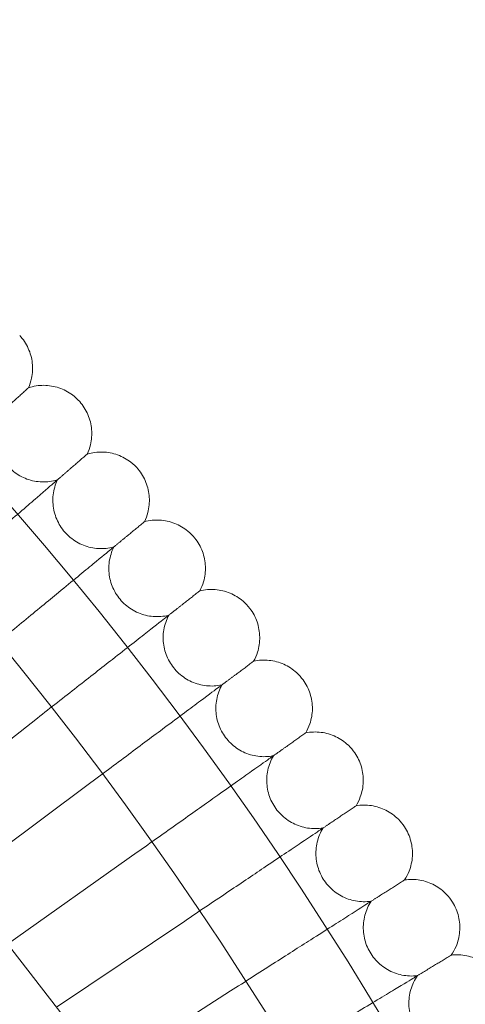
# Model space of a CAD drawing. Units: millimetres. Extents: x 6860 to 13366, y -3722 to 3778.
# Drawn here: x 12298 to 12372, y 334 to 497 of the extents above; entities that cross this region are included whole.
import ezdxf

# ---------------------------------------------------------------- set-up
doc = ezdxf.new("R2010")
doc.units = ezdxf.units.MM

# ---------------------------------------------------------------- blocks, each defined once
blk = doc.blocks.new('A$Cfd19b869')
at = {"color": 0, "linetype": 'Continuous', "lineweight": 0}
for p, q in [((-507.62, 2168.4), (-290.23, 1887.94)), ((-491.81, 2148), (-470.68, 2164.55)), ((-483.72, 2137.57), (-462.27, 2153.55)), ((-475.62, 2127.12), (-454.13, 2142.34)), ((-467.51, 2116.66), (-446.27, 2130.95)), ((-459.37, 2106.16), (-438.68, 2119.36))]:
    blk.add_line(p, q, dxfattribs=at)
for radius in [592, 576]:
    blk.add_circle((-921.77, 1811.14), radius, dxfattribs=at)
for radius, start, end in [(502.01, 5.9577, 174.0423), (469.01, 6.3786, 173.6214)]:
    blk.add_arc((-921.77, 1811.14), radius, start, end, dxfattribs=at)
for points, knots in [([(-473.62, 2227.93), (-473.04, 2227.3), (-472.56, 2226.58), (-471.85, 2225.03), (-471.62, 2224.2), (-471.43, 2222.52), (-471.48, 2221.66), (-471.76, 2220.3), (-471.93, 2219.78), (-472.15, 2219.28)], [0, 0, 0, 0, 2.554678, 2.554678, 5.086757, 5.086757, 7.619237, 7.619237, 9.251363, 9.251363, 9.251363, 9.251363]), ([(-472.15, 2219.28), (-471.34, 2219.54), (-470.47, 2219.68), (-468.78, 2219.67), (-467.93, 2219.52), (-466.32, 2218.99), (-465.56, 2218.59), (-464.45, 2217.76), (-464.04, 2217.38), (-463.68, 2216.98)], [0, 0, 0, 0, 2.554678, 2.554678, 5.086757, 5.086757, 7.619237, 7.619237, 9.251363, 9.251363, 9.251363, 9.251363]), ([(-472.15, 2219.28), (-472.15, 2219.28), (-472.15, 2219.28), (-472.16, 2219.27), (-472.16, 2219.27), (-472.18, 2219.25), (-472.2, 2219.23), (-472.27, 2219.17), (-472.33, 2219.11), (-472.41, 2219.04)], [0.3358831, 0.3358831, 0.3358831, 0.3358831, 0.380955, 0.380955, 0.4260996, 0.4260996, 0.5163657, 0.5163657, 0.6714859, 0.6714859, 0.6714859, 0.6714859]), ([(-463.68, 2216.98), (-463.12, 2216.34), (-462.65, 2215.6), (-461.98, 2214.04), (-461.77, 2213.2), (-461.63, 2211.52), (-461.69, 2210.66), (-462.01, 2209.31), (-462.19, 2208.79), (-462.42, 2208.29)], [0, 0, 0, 0, 2.554678, 2.554678, 5.086757, 5.086757, 7.619237, 7.619237, 9.251363, 9.251363, 9.251363, 9.251363]), ([(-477, 2214.87), (-477.34, 2214.09), (-477.56, 2213.25), (-477.71, 2211.56), (-477.65, 2210.69), (-477.27, 2209.05), (-476.95, 2208.25), (-476.07, 2206.8), (-475.51, 2206.14), (-474.23, 2205.05), (-473.49, 2204.59), (-471.93, 2203.95), (-471.09, 2203.75), (-469.4, 2203.63), (-468.54, 2203.71), (-467.61, 2203.94), (-467.49, 2203.97), (-467.37, 2204.01)], [0, 0, 0, 0, 2.554678, 2.554678, 5.086757, 5.086757, 7.619237, 7.619237, 10.15171, 10.15171, 12.684184, 12.684184, 15.216657, 15.216657, 17.74913, 17.74913, 18.111312, 18.111312, 18.111312, 18.111312]), ([(-462.42, 2208.29), (-462.42, 2208.29), (-462.42, 2208.29), (-462.42, 2208.29), (-462.43, 2208.28), (-462.45, 2208.27), (-462.47, 2208.25), (-462.54, 2208.19), (-462.61, 2208.13), (-462.69, 2208.06)], [0.3358831, 0.3358831, 0.3358831, 0.3358831, 0.380955, 0.380955, 0.4260996, 0.4260996, 0.5163657, 0.5163657, 0.6714859, 0.6714859, 0.6714859, 0.6714859]), ([(-462.42, 2208.29), (-461.6, 2208.54), (-460.73, 2208.65), (-459.04, 2208.6), (-458.19, 2208.44), (-456.6, 2207.86), (-455.85, 2207.44), (-454.75, 2206.59), (-454.36, 2206.2), (-454.01, 2205.79)], [0, 0, 0, 0, 2.554678, 2.554678, 5.086757, 5.086757, 7.619237, 7.619237, 9.251363, 9.251363, 9.251363, 9.251363]), ([(-454.01, 2205.79), (-453.46, 2205.14), (-453.01, 2204.39), (-452.38, 2202.81), (-452.19, 2201.97), (-452.09, 2200.28), (-452.17, 2199.42), (-452.52, 2198.08), (-452.71, 2197.57), (-452.95, 2197.08)], [0, 0, 0, 0, 2.554678, 2.554678, 5.086757, 5.086757, 7.619237, 7.619237, 9.251363, 9.251363, 9.251363, 9.251363]), ([(-467.87, 2203.58), (-468.32, 2203.19), (-469.3, 2202.34), (-472.2, 2199.84), (-474.1, 2198.19), (-478.07, 2194.76), (-479.97, 2193.12), (-484.02, 2189.62), (-486.14, 2187.78), (-488.28, 2185.93)], [0.009336, 0.009336, 0.009336, 0.009336, 1.098367, 1.098367, 2.19637, 2.19637, 3.04032, 3.04032, 3.889662, 3.889662, 3.889662, 3.889662]), ([(-467.37, 2204.01), (-467.73, 2203.23), (-467.97, 2202.39), (-468.17, 2200.71), (-468.13, 2199.85), (-467.79, 2198.19), (-467.48, 2197.38), (-466.64, 2195.92), (-466.1, 2195.24), (-464.84, 2194.12), (-464.12, 2193.65), (-462.57, 2192.97), (-461.73, 2192.75), (-460.05, 2192.59), (-459.19, 2192.64), (-458.25, 2192.85), (-458.13, 2192.88), (-458.01, 2192.91)], [0, 0, 0, 0, 2.554678, 2.554678, 5.086757, 5.086757, 7.619237, 7.619237, 10.15171, 10.15171, 12.684184, 12.684184, 15.216657, 15.216657, 17.74913, 17.74913, 18.111312, 18.111312, 18.111312, 18.111312]), ([(-452.95, 2197.08), (-452.95, 2197.08), (-452.96, 2197.08), (-452.96, 2197.07), (-452.97, 2197.07), (-452.99, 2197.05), (-453.01, 2197.03), (-453.08, 2196.97), (-453.15, 2196.92), (-453.23, 2196.85)], [0.3358831, 0.3358831, 0.3358831, 0.3358831, 0.380955, 0.380955, 0.4260996, 0.4260996, 0.5163657, 0.5163657, 0.6714859, 0.6714859, 0.6714859, 0.6714859]), ([(-452.95, 2197.08), (-452.13, 2197.3), (-451.26, 2197.4), (-449.57, 2197.3), (-448.73, 2197.12), (-447.15, 2196.51), (-446.41, 2196.07), (-445.34, 2195.19), (-444.95, 2194.79), (-444.61, 2194.37)], [0, 0, 0, 0, 2.554678, 2.554678, 5.086757, 5.086757, 7.619237, 7.619237, 9.251363, 9.251363, 9.251363, 9.251363]), ([(-444.61, 2194.37), (-444.08, 2193.71), (-443.64, 2192.95), (-443.05, 2191.36), (-442.88, 2190.51), (-442.82, 2188.82), (-442.92, 2187.96), (-443.31, 2186.63), (-443.51, 2186.12), (-443.77, 2185.64)], [0, 0, 0, 0, 2.554678, 2.554678, 5.086757, 5.086757, 7.619237, 7.619237, 9.251363, 9.251363, 9.251363, 9.251363]), ([(-458.52, 2192.5), (-458.98, 2192.12), (-459.98, 2191.3), (-462.94, 2188.86), (-464.88, 2187.26), (-468.93, 2183.93), (-470.87, 2182.33), (-475, 2178.93), (-477.17, 2177.15), (-479.35, 2175.35)], [0.009336, 0.009336, 0.009336, 0.009336, 1.098367, 1.098367, 2.19637, 2.19637, 3.04032, 3.04032, 3.889662, 3.889662, 3.889662, 3.889662]), ([(-458.01, 2192.91), (-458.39, 2192.15), (-458.65, 2191.31), (-458.89, 2189.64), (-458.87, 2188.77), (-458.57, 2187.11), (-458.28, 2186.29), (-457.48, 2184.81), (-456.95, 2184.12), (-455.72, 2182.96), (-455.01, 2182.48), (-453.48, 2181.76), (-452.65, 2181.52), (-450.97, 2181.32), (-450.11, 2181.35), (-449.16, 2181.54), (-449.04, 2181.57), (-448.92, 2181.59)], [0, 0, 0, 0, 2.554678, 2.554678, 5.086757, 5.086757, 7.619237, 7.619237, 10.15171, 10.15171, 12.684184, 12.684184, 15.216657, 15.216657, 17.74913, 17.74913, 18.111312, 18.111312, 18.111312, 18.111312]), ([(-443.77, 2185.64), (-443.77, 2185.64), (-443.77, 2185.64), (-443.77, 2185.63), (-443.78, 2185.63), (-443.8, 2185.61), (-443.82, 2185.59), (-443.89, 2185.54), (-443.96, 2185.48), (-444.05, 2185.42)], [0.3358831, 0.3358831, 0.3358831, 0.3358831, 0.380955, 0.380955, 0.4260996, 0.4260996, 0.5163657, 0.5163657, 0.6714859, 0.6714859, 0.6714859, 0.6714859]), ([(-443.77, 2185.64), (-442.94, 2185.84), (-442.07, 2185.91), (-440.38, 2185.78), (-439.54, 2185.58), (-437.98, 2184.93), (-437.24, 2184.47), (-436.19, 2183.56), (-435.82, 2183.16), (-435.49, 2182.73)], [0, 0, 0, 0, 2.554678, 2.554678, 5.086757, 5.086757, 7.619237, 7.619237, 9.251363, 9.251363, 9.251363, 9.251363]), ([(-435.49, 2182.73), (-434.97, 2182.05), (-434.56, 2181.28), (-434.01, 2179.68), (-433.86, 2178.83), (-433.83, 2177.14), (-433.96, 2176.28), (-434.37, 2174.96), (-434.59, 2174.45), (-434.86, 2173.98)], [0, 0, 0, 0, 2.554678, 2.554678, 5.086757, 5.086757, 7.619237, 7.619237, 9.251363, 9.251363, 9.251363, 9.251363]), ([(-449.44, 2181.19), (-449.91, 2180.82), (-450.93, 2180.03), (-453.94, 2177.66), (-455.92, 2176.11), (-460.05, 2172.88), (-462.03, 2171.32), (-466.24, 2168.03), (-468.45, 2166.3), (-470.68, 2164.55)], [0.009336, 0.009336, 0.009336, 0.009336, 1.098367, 1.098367, 2.19637, 2.19637, 3.04032, 3.04032, 3.889662, 3.889662, 3.889662, 3.889662]), ([(-448.92, 2181.59), (-449.32, 2180.84), (-449.6, 2180.01), (-449.88, 2178.34), (-449.88, 2177.47), (-449.62, 2175.81), (-449.35, 2174.98), (-448.58, 2173.48), (-448.07, 2172.78), (-446.87, 2171.59), (-446.17, 2171.09), (-444.66, 2170.34), (-443.83, 2170.08), (-442.16, 2169.83), (-441.3, 2169.85), (-440.35, 2170.01), (-440.23, 2170.03), (-440.11, 2170.06)], [0, 0, 0, 0, 2.554678, 2.554678, 5.086757, 5.086757, 7.619237, 7.619237, 10.15171, 10.15171, 12.684184, 12.684184, 15.216657, 15.216657, 17.74913, 17.74913, 18.111312, 18.111312, 18.111312, 18.111312]), ([(-434.86, 2173.98), (-434.86, 2173.98), (-434.86, 2173.98), (-434.86, 2173.97), (-434.87, 2173.97), (-434.89, 2173.95), (-434.91, 2173.94), (-434.99, 2173.88), (-435.06, 2173.83), (-435.14, 2173.76)], [0.3358831, 0.3358831, 0.3358831, 0.3358831, 0.380955, 0.380955, 0.4260996, 0.4260996, 0.5163657, 0.5163657, 0.6714859, 0.6714859, 0.6714859, 0.6714859]), ([(-434.86, 2173.98), (-434.02, 2174.16), (-433.15, 2174.21), (-431.47, 2174.04), (-430.63, 2173.82), (-429.09, 2173.13), (-428.36, 2172.65), (-427.34, 2171.72), (-426.97, 2171.31), (-426.65, 2170.87)], [0, 0, 0, 0, 2.554678, 2.554678, 5.086757, 5.086757, 7.619237, 7.619237, 9.251363, 9.251363, 9.251363, 9.251363]), ([(-426.65, 2170.87), (-426.15, 2170.18), (-425.76, 2169.4), (-425.24, 2167.79), (-425.11, 2166.93), (-425.13, 2165.24), (-425.28, 2164.39), (-425.73, 2163.07), (-425.95, 2162.57), (-426.23, 2162.11)], [0, 0, 0, 0, 2.554678, 2.554678, 5.086757, 5.086757, 7.619237, 7.619237, 9.251363, 9.251363, 9.251363, 9.251363]), ([(-440.63, 2169.67), (-441.12, 2169.31), (-442.15, 2168.54), (-445.22, 2166.25), (-447.24, 2164.75), (-451.45, 2161.61), (-453.46, 2160.11), (-457.75, 2156.91), (-460, 2155.24), (-462.27, 2153.55)], [0.009336, 0.009336, 0.009336, 0.009336, 1.098367, 1.098367, 2.19637, 2.19637, 3.04032, 3.04032, 3.889662, 3.889662, 3.889662, 3.889662]), ([(-440.11, 2170.06), (-440.53, 2169.32), (-440.82, 2168.5), (-441.14, 2166.83), (-441.16, 2165.97), (-440.95, 2164.29), (-440.7, 2163.46), (-439.97, 2161.94), (-439.47, 2161.23), (-438.3, 2160.01), (-437.61, 2159.49), (-436.12, 2158.7), (-435.3, 2158.42), (-433.64, 2158.14), (-432.77, 2158.13), (-431.82, 2158.27), (-431.7, 2158.29), (-431.58, 2158.32)], [0, 0, 0, 0, 2.554678, 2.554678, 5.086757, 5.086757, 7.619237, 7.619237, 10.15171, 10.15171, 12.684184, 12.684184, 15.216657, 15.216657, 17.74913, 17.74913, 18.111312, 18.111312, 18.111312, 18.111312]), ([(-426.23, 2162.11), (-426.23, 2162.11), (-426.23, 2162.1), (-426.24, 2162.1), (-426.24, 2162.1), (-426.27, 2162.08), (-426.29, 2162.07), (-426.36, 2162.01), (-426.43, 2161.96), (-426.52, 2161.9)], [0.3358831, 0.3358831, 0.3358831, 0.3358831, 0.380955, 0.380955, 0.4260996, 0.4260996, 0.5163657, 0.5163657, 0.6714859, 0.6714859, 0.6714859, 0.6714859]), ([(-426.23, 2162.11), (-425.4, 2162.27), (-424.52, 2162.3), (-422.84, 2162.09), (-422.01, 2161.84), (-420.49, 2161.12), (-419.77, 2160.63), (-418.77, 2159.67), (-418.41, 2159.25), (-418.1, 2158.8)], [0, 0, 0, 0, 2.554678, 2.554678, 5.086757, 5.086757, 7.619237, 7.619237, 9.251363, 9.251363, 9.251363, 9.251363]), ([(-432.11, 2157.94), (-432.6, 2157.59), (-433.66, 2156.85), (-436.78, 2154.63), (-438.84, 2153.18), (-443.12, 2150.15), (-445.17, 2148.69), (-449.53, 2145.6), (-451.82, 2143.98), (-454.13, 2142.34)], [0.009336, 0.009336, 0.009336, 0.009336, 1.098367, 1.098367, 2.19637, 2.19637, 3.04032, 3.04032, 3.889662, 3.889662, 3.889662, 3.889662]), ([(-431.58, 2158.32), (-432.01, 2157.58), (-432.33, 2156.77), (-432.69, 2155.11), (-432.73, 2154.25), (-432.55, 2152.57), (-432.33, 2151.73), (-431.63, 2150.2), (-431.16, 2149.47), (-430.01, 2148.23), (-429.34, 2147.69), (-427.86, 2146.87), (-427.05, 2146.57), (-425.39, 2146.24), (-424.53, 2146.21), (-423.57, 2146.33), (-423.45, 2146.35), (-423.33, 2146.37)], [0, 0, 0, 0, 2.554678, 2.554678, 5.086757, 5.086757, 7.619237, 7.619237, 10.15171, 10.15171, 12.684184, 12.684184, 15.216657, 15.216657, 17.74913, 17.74913, 18.111312, 18.111312, 18.111312, 18.111312]), ([(-418.1, 2158.8), (-417.62, 2158.1), (-417.24, 2157.31), (-416.77, 2155.68), (-416.66, 2154.82), (-416.72, 2153.14), (-416.89, 2152.29), (-417.37, 2150.98), (-417.61, 2150.49), (-417.89, 2150.03)], [0, 0, 0, 0, 2.554678, 2.554678, 5.086757, 5.086757, 7.619237, 7.619237, 9.251363, 9.251363, 9.251363, 9.251363]), ([(-417.89, 2150.03), (-417.89, 2150.03), (-417.9, 2150.03), (-417.9, 2150.02), (-417.91, 2150.02), (-417.93, 2150), (-417.95, 2149.99), (-418.03, 2149.94), (-418.1, 2149.89), (-418.19, 2149.83)], [0.3358831, 0.3358831, 0.3358831, 0.3358831, 0.380955, 0.380955, 0.4260996, 0.4260996, 0.5163657, 0.5163657, 0.6714859, 0.6714859, 0.6714859, 0.6714859]), ([(-417.89, 2150.03), (-417.06, 2150.17), (-416.18, 2150.18), (-414.51, 2149.93), (-413.68, 2149.66), (-412.18, 2148.9), (-411.47, 2148.39), (-410.49, 2147.41), (-410.15, 2146.98), (-409.85, 2146.53)], [0, 0, 0, 0, 2.554678, 2.554678, 5.086757, 5.086757, 7.619237, 7.619237, 9.251363, 9.251363, 9.251363, 9.251363]), ([(-423.33, 2146.37), (-423.78, 2145.65), (-424.12, 2144.84), (-424.52, 2143.19), (-424.58, 2142.33), (-424.45, 2140.65), (-424.24, 2139.81), (-423.58, 2138.25), (-423.12, 2137.52), (-422.01, 2136.25), (-421.35, 2135.69), (-419.9, 2134.83), (-419.09, 2134.51), (-417.44, 2134.15), (-416.58, 2134.1), (-415.62, 2134.2), (-415.5, 2134.21), (-415.38, 2134.23)], [0, 0, 0, 0, 2.554678, 2.554678, 5.086757, 5.086757, 7.619237, 7.619237, 10.15171, 10.15171, 12.684184, 12.684184, 15.216657, 15.216657, 17.74913, 17.74913, 18.111312, 18.111312, 18.111312, 18.111312]), ([(-409.85, 2146.53), (-409.38, 2145.82), (-409.03, 2145.02), (-408.59, 2143.38), (-408.51, 2142.52), (-408.6, 2140.83), (-408.79, 2139.99), (-409.3, 2138.7), (-409.55, 2138.21), (-409.85, 2137.75)], [0, 0, 0, 0, 2.554678, 2.554678, 5.086757, 5.086757, 7.619237, 7.619237, 9.251363, 9.251363, 9.251363, 9.251363]), ([(-423.87, 2146.01), (-424.37, 2145.67), (-425.44, 2144.95), (-428.62, 2142.81), (-430.71, 2141.41), (-435.06, 2138.48), (-437.15, 2137.08), (-441.59, 2134.09), (-443.92, 2132.53), (-446.27, 2130.95)], [0.009336, 0.009336, 0.009336, 0.009336, 1.098367, 1.098367, 2.19637, 2.19637, 3.04032, 3.04032, 3.889662, 3.889662, 3.889662, 3.889662]), ([(-409.85, 2137.75), (-409.85, 2137.75), (-409.86, 2137.75), (-409.86, 2137.75), (-409.87, 2137.75), (-409.89, 2137.73), (-409.91, 2137.72), (-409.99, 2137.67), (-410.06, 2137.62), (-410.16, 2137.56)], [0.3358831, 0.3358831, 0.3358831, 0.3358831, 0.380955, 0.380955, 0.4260996, 0.4260996, 0.5163657, 0.5163657, 0.6714859, 0.6714859, 0.6714859, 0.6714859]), ([(-409.85, 2137.75), (-409.01, 2137.88), (-408.14, 2137.87), (-406.47, 2137.57), (-405.65, 2137.29), (-404.16, 2136.49), (-403.47, 2135.96), (-402.52, 2134.96), (-402.18, 2134.52), (-401.89, 2134.06)], [0, 0, 0, 0, 2.554678, 2.554678, 5.086757, 5.086757, 7.619237, 7.619237, 9.251363, 9.251363, 9.251363, 9.251363]), ([(-415.93, 2133.88), (-416.44, 2133.56), (-417.52, 2132.86), (-420.75, 2130.8), (-422.88, 2129.45), (-427.3, 2126.63), (-429.42, 2125.27), (-433.93, 2122.4), (-436.29, 2120.89), (-438.68, 2119.36)], [0.009336, 0.009336, 0.009336, 0.009336, 1.098367, 1.098367, 2.19637, 2.19637, 3.04032, 3.04032, 3.889662, 3.889662, 3.889662, 3.889662]), ([(-415.38, 2134.23), (-415.85, 2133.52), (-416.2, 2132.72), (-416.64, 2131.08), (-416.73, 2130.22), (-416.63, 2128.54), (-416.44, 2127.69), (-415.82, 2126.12), (-415.38, 2125.37), (-414.3, 2124.08), (-413.65, 2123.51), (-412.22, 2122.61), (-411.42, 2122.27), (-409.78, 2121.87), (-408.92, 2121.8), (-407.96, 2121.87), (-407.84, 2121.88), (-407.72, 2121.9)], [0, 0, 0, 0, 2.554678, 2.554678, 5.086757, 5.086757, 7.619237, 7.619237, 10.15171, 10.15171, 12.684184, 12.684184, 15.216657, 15.216657, 17.74913, 17.74913, 18.111312, 18.111312, 18.111312, 18.111312]), ([(-401.89, 2134.06), (-401.45, 2133.34), (-401.11, 2132.53), (-400.71, 2130.88), (-400.65, 2130.02), (-400.79, 2128.34), (-400.99, 2127.5), (-401.54, 2126.22), (-401.8, 2125.74), (-402.11, 2125.29)], [0, 0, 0, 0, 2.554678, 2.554678, 5.086757, 5.086757, 7.619237, 7.619237, 9.251363, 9.251363, 9.251363, 9.251363]), ([(-402.11, 2125.29), (-402.11, 2125.29), (-402.11, 2125.29), (-402.12, 2125.28), (-402.13, 2125.28), (-402.15, 2125.27), (-402.17, 2125.25), (-402.25, 2125.2), (-402.32, 2125.16), (-402.42, 2125.1)], [0.3358831, 0.3358831, 0.3358831, 0.3358831, 0.380955, 0.380955, 0.4260996, 0.4260996, 0.5163657, 0.5163657, 0.6714859, 0.6714859, 0.6714859, 0.6714859]), ([(-402.11, 2125.29), (-401.27, 2125.39), (-400.39, 2125.36), (-398.73, 2125.02), (-397.92, 2124.72), (-396.45, 2123.89), (-395.78, 2123.35), (-394.85, 2122.32), (-394.52, 2121.87), (-394.24, 2121.4)], [0, 0, 0, 0, 2.554678, 2.554678, 5.086757, 5.086757, 7.619237, 7.619237, 9.251363, 9.251363, 9.251363, 9.251363]), ([(-407.72, 2121.9), (-408.2, 2121.2), (-408.58, 2120.41), (-409.06, 2118.78), (-409.16, 2117.92), (-409.11, 2116.24), (-408.94, 2115.39), (-408.36, 2113.8), (-407.94, 2113.05), (-406.89, 2111.72), (-406.25, 2111.14), (-404.84, 2110.21), (-404.05, 2109.85), (-402.43, 2109.41), (-401.56, 2109.32), (-400.6, 2109.37), (-400.48, 2109.37), (-400.36, 2109.39)], [0, 0, 0, 0, 2.554678, 2.554678, 5.086757, 5.086757, 7.619237, 7.619237, 10.15171, 10.15171, 12.684184, 12.684184, 15.216657, 15.216657, 17.74913, 17.74913, 18.111312, 18.111312, 18.111312, 18.111312]), ([(-408.28, 2121.56), (-408.79, 2121.25), (-409.9, 2120.58), (-413.18, 2118.6), (-415.33, 2117.3), (-419.82, 2114.58), (-421.97, 2113.28), (-426.55, 2110.52), (-428.95, 2109.07), (-431.37, 2107.6)], [0.009336, 0.009336, 0.009336, 0.009336, 1.098367, 1.098367, 2.19637, 2.19637, 3.04032, 3.04032, 3.889662, 3.889662, 3.889662, 3.889662])]:
    blk.add_open_spline(points, degree=3, knots=knots, dxfattribs=at)
for points, weights in [([(-472.41, 2219.04), (-474.88, 2216.8), (-477.48, 2214.43)], [0.999982910233, 0.999904591206, 0.999984284371]), ([(-462.69, 2208.06), (-465.21, 2205.88), (-467.87, 2203.58)], [0.999982826613, 0.999904568051, 0.999984321716]), ([(-453.23, 2196.85), (-455.8, 2194.73), (-458.52, 2192.5)], [0.999982739032, 0.999904539719, 0.999984352728]), ([(-444.05, 2185.42), (-446.67, 2183.36), (-449.44, 2181.19)], [0.999982647999, 0.999904506411, 0.999984377119]), ([(-435.14, 2173.76), (-437.81, 2171.77), (-440.63, 2169.67)], [0.999982553995, 0.999904468094, 0.999984394582]), ([(-426.52, 2161.9), (-429.24, 2159.97), (-432.11, 2157.94)], [0.999982457598, 0.999904425248, 0.999984404911]), ([(-418.19, 2149.83), (-420.95, 2147.97), (-423.87, 2146.01)], [0.999982359226, 0.999904377425, 0.999984407771]), ([(-410.16, 2137.56), (-412.96, 2135.77), (-415.93, 2133.88)], [0.999982259485, 0.999904325178, 0.999984403013]), ([(-402.42, 2125.1), (-405.27, 2123.38), (-408.28, 2121.56)], [0.999982158905, 0.999904268619, 0.999984390435])]:
    blk.add_rational_spline(points, weights, degree=2, dxfattribs=at)

msp = doc.modelspace()

# ---------------------------------------------------------------- block references
msp.add_blockref('A$Cfd19b869', (12771.86, -1783.4))

doc.saveas('drawing.dxf')
